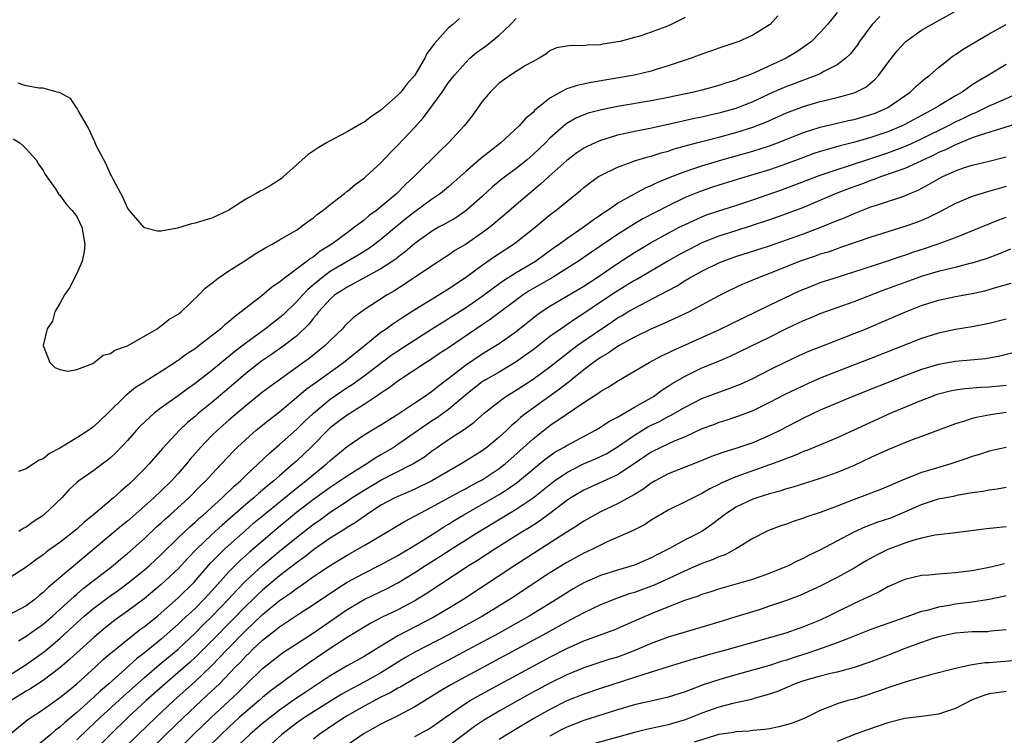
# Model space of a CAD drawing. Units: inches. Extents: x 2571000 to 2574000, y 1506000 to 1509000.
# Drawn here: x 2572374 to 2572491, y 1506857 to 1506942 of the extents above; entities that cross this region are included whole.
import ezdxf

# ---------------------------------------------------------------- set-up
doc = ezdxf.new("R2010")
doc.units = ezdxf.units.IN
doc.header["$MEASUREMENT"] = 0
doc.layers.add('LD25711506_2ft', color=254, linetype='Continuous')

msp = doc.modelspace()

# ---------------------------------------------------------------- linework, layer by layer
at = {"layer": 'LD25711506_2ft'}
for points, elevation in [([(2572374.08, 1506868.08), (2572375, 1506868.62), (2572377, 1506870.03), (2572378.11, 1506871), (2572379, 1506871.8), (2572380.32, 1506873), (2572380.67, 1506873.33), (2572381, 1506873.6), (2572381.75, 1506874.25), (2572385.31, 1506877), (2572386.23, 1506877.77), (2572387, 1506878.39), (2572389, 1506880.17), (2572390.45, 1506881.55), (2572391, 1506882.02), (2572391.5, 1506882.5), (2572392.07, 1506883), (2572394.26, 1506885), (2572395.62, 1506886.38), (2572396.27, 1506887), (2572397, 1506887.81), (2572398.14, 1506889), (2572399.52, 1506890.48), (2572400.04, 1506891), (2572401, 1506891.89), (2572402.25, 1506893), (2572403.78, 1506894.22), (2572405, 1506895.17), (2572407, 1506896.85), (2572408.16, 1506897.84), (2572409.32, 1506898.68), (2572412.56, 1506901), (2572415.01, 1506902.99), (2572417, 1506904.58), (2572417.61, 1506905), (2572418.41, 1506905.59), (2572419.61, 1506906.39), (2572421, 1506907.27), (2572425, 1506909.74), (2572425.75, 1506910.25), (2572427, 1506911.06), (2572429, 1506912.54), (2572430.45, 1506913.55), (2572431, 1506913.91), (2572432.69, 1506915), (2572433, 1506915.23), (2572435.24, 1506917), (2572437, 1506918.46), (2572437.71, 1506919), (2572439, 1506920.07), (2572440.63, 1506921.37), (2572441, 1506921.7), (2572441.73, 1506922.27), (2572442.77, 1506923), (2572443, 1506923.15), (2572445, 1506924.13), (2572446.75, 1506924.75), (2572447, 1506924.85), (2572448.65, 1506925.35), (2572449, 1506925.43), (2572450.18, 1506925.82), (2572451, 1506926.02), (2572451.72, 1506926.28), (2572454.37, 1506927), (2572457, 1506927.68), (2572459, 1506928.21), (2572461, 1506928.84), (2572462.55, 1506929.45), (2572465, 1506930.55), (2572467, 1506931.29), (2572469, 1506931.88), (2572470.18, 1506932.18), (2572471, 1506932.37), (2572473, 1506932.91), (2572473.23, 1506933), (2572474.4, 1506933.6), (2572475.49, 1506934.51), (2572475.95, 1506935), (2572477, 1506936.48), (2572478.1, 1506937.9), (2572479, 1506938.88), (2572479.14, 1506939), (2572481, 1506940.31), (2572482.15, 1506941), (2572485, 1506942.56)], 9898), ([(2572471, 1506942.41), (2572469.86, 1506941), (2572469, 1506940.04), (2572467.98, 1506939), (2572467.42, 1506938.58), (2572466.22, 1506937.78), (2572464.95, 1506937), (2572461.31, 1506935.31), (2572460.56, 1506935), (2572459.4, 1506934.6), (2572459, 1506934.42), (2572457.9, 1506934.1), (2572457, 1506933.79), (2572455, 1506933.24), (2572454.04, 1506933), (2572451, 1506932.35), (2572449, 1506931.96), (2572445, 1506931.3), (2572443.09, 1506930.91), (2572441.51, 1506930.49), (2572441, 1506930.3), (2572440.08, 1506929.92), (2572439, 1506929.28), (2572438.83, 1506929.17), (2572437, 1506927.53), (2572436.49, 1506927), (2572435, 1506925.61), (2572434.29, 1506925), (2572433, 1506923.97), (2572431.31, 1506922.69), (2572430.21, 1506921.79), (2572429, 1506920.66), (2572427.05, 1506918.95), (2572425.86, 1506918.14), (2572424.59, 1506917.41), (2572423.83, 1506917), (2572423, 1506916.52), (2572421, 1506915.09), (2572419.88, 1506914.12), (2572419, 1506913.47), (2572418.75, 1506913.25), (2572417, 1506912.08), (2572413, 1506909.93), (2572412.45, 1506909.55), (2572411.56, 1506909), (2572411, 1506908.52), (2572409.62, 1506907), (2572409.36, 1506906.64), (2572409, 1506906.26), (2572408.46, 1506905.54), (2572407, 1506904.14), (2572405.56, 1506903), (2572404.06, 1506901.94), (2572402.85, 1506901.15), (2572401, 1506899.71), (2572399.56, 1506898.44), (2572397, 1506896.27), (2572395.42, 1506895), (2572395, 1506894.63), (2572394.1, 1506893.9), (2572393.16, 1506893), (2572391.15, 1506890.85), (2572389.55, 1506889), (2572389, 1506888.42), (2572387.61, 1506887), (2572387.29, 1506886.71), (2572387, 1506886.44), (2572386.21, 1506885.79), (2572385.36, 1506885), (2572382.98, 1506883), (2572381.87, 1506882.13), (2572381, 1506881.29), (2572380.65, 1506881), (2572379, 1506879.72), (2572377.4, 1506878.6), (2572377, 1506878.27), (2572376.25, 1506877.75), (2572375, 1506876.78), (2572373, 1506875.5)], 9894), ([(2572476.06, 1506941.94), (2572475.16, 1506941), (2572475, 1506940.8), (2572473.66, 1506939), (2572473.4, 1506938.6), (2572472.53, 1506937.47), (2572472.03, 1506937), (2572471, 1506936.22), (2572469.43, 1506935.43), (2572469, 1506935.18), (2572468.6, 1506935), (2572467.45, 1506934.55), (2572467, 1506934.41), (2572465.99, 1506934.01), (2572465, 1506933.65), (2572463, 1506932.78), (2572461, 1506931.86), (2572459, 1506931.05), (2572457, 1506930.5), (2572455.77, 1506930.23), (2572455, 1506930.04), (2572454.13, 1506929.87), (2572451, 1506929.16), (2572448.66, 1506928.66), (2572447, 1506928.35), (2572446.13, 1506928.13), (2572445, 1506927.89), (2572443.38, 1506927.38), (2572443, 1506927.28), (2572442.35, 1506927), (2572441.42, 1506926.58), (2572441, 1506926.35), (2572440.2, 1506925.8), (2572439, 1506924.89), (2572436.88, 1506923), (2572435.9, 1506922.1), (2572434.57, 1506921), (2572433, 1506919.67), (2572431.58, 1506918.42), (2572429.88, 1506917), (2572429, 1506916.35), (2572427, 1506914.98), (2572425.76, 1506914.24), (2572425, 1506913.71), (2572424.56, 1506913.44), (2572423, 1506912.41), (2572419.76, 1506910.24), (2572418.54, 1506909.46), (2572417.75, 1506909), (2572415, 1506907.22), (2572413.71, 1506906.29), (2572412.7, 1506905.3), (2572412.44, 1506905), (2572411, 1506903.62), (2572410.39, 1506903), (2572408.5, 1506901.5), (2572407.84, 1506901), (2572403.86, 1506898.14), (2572403, 1506897.48), (2572401, 1506895.88), (2572399, 1506894.18), (2572397.66, 1506893), (2572397, 1506892.36), (2572395.69, 1506891), (2572394.43, 1506889.57), (2572393.98, 1506889), (2572393, 1506887.89), (2572392.19, 1506887), (2572391, 1506885.83), (2572390.12, 1506885), (2572389, 1506883.99), (2572387, 1506882.25), (2572386.3, 1506881.7), (2572378.37, 1506875), (2572377.61, 1506874.39), (2572377, 1506873.78), (2572376.56, 1506873.44), (2572376.06, 1506873), (2572375, 1506872.21), (2572373, 1506871.17)], 9896), ([(2572373.47, 1506927.47), (2572374.24, 1506927), (2572374.65, 1506926.65), (2572375, 1506926.3), (2572376.19, 1506925), (2572376.48, 1506924.48), (2572377, 1506923.71), (2572377.24, 1506923.24), (2572378.46, 1506921.54), (2572378.89, 1506920.89), (2572379, 1506920.8), (2572379.74, 1506919.74), (2572380.46, 1506919), (2572381, 1506918.29), (2572381.6, 1506917), (2572381.94, 1506915), (2572381.87, 1506914.13), (2572381.65, 1506913), (2572381, 1506911.55), (2572380.15, 1506909.85), (2572379.55, 1506909), (2572379, 1506907.99), (2572378.41, 1506907), (2572378.11, 1506905.89), (2572377.49, 1506905), (2572377.03, 1506903.03), (2572377.81, 1506901), (2572378.41, 1506900.41), (2572379, 1506900.17), (2572379.99, 1506899.99), (2572381, 1506900.17), (2572382.9, 1506900.9), (2572383.07, 1506901), (2572384.12, 1506901.88), (2572385, 1506902.06), (2572385.52, 1506902.47), (2572387, 1506902.98), (2572390.52, 1506905), (2572390.78, 1506905.22), (2572391, 1506905.33), (2572391.91, 1506906.09), (2572393, 1506906.73), (2572393.14, 1506906.86), (2572393.34, 1506907), (2572395.45, 1506909), (2572396.18, 1506909.82), (2572397, 1506910.41), (2572397.73, 1506911), (2572399, 1506911.85), (2572401, 1506913.1), (2572402.12, 1506913.88), (2572403, 1506914.36), (2572403.38, 1506914.62), (2572404.11, 1506915), (2572405, 1506915.53), (2572406.19, 1506916.19), (2572407, 1506916.67), (2572407.49, 1506917), (2572408.33, 1506917.67), (2572409, 1506918.11), (2572409.47, 1506918.53), (2572410.13, 1506919), (2572411, 1506919.71), (2572412.69, 1506921), (2572412.85, 1506921.15), (2572413, 1506921.25), (2572413.93, 1506922.07), (2572415, 1506922.8), (2572415.23, 1506923), (2572417, 1506924.64), (2572418.13, 1506925.87), (2572419, 1506926.74), (2572421, 1506928.86), (2572422.02, 1506929.98), (2572424.23, 1506933), (2572425, 1506934.12), (2572425.7, 1506935), (2572427, 1506936.47), (2572427.54, 1506937), (2572428.32, 1506937.68), (2572429.48, 1506938.52), (2572431, 1506939.72), (2572432.33, 1506941), (2572433, 1506941.72)], 9888), ([(2572426.28, 1506941.72), (2572425.49, 1506941), (2572425, 1506940.62), (2572423.29, 1506938.71), (2572423, 1506938.26), (2572422.45, 1506937.55), (2572422.19, 1506937), (2572421, 1506935.01), (2572420.06, 1506933.94), (2572419.34, 1506933), (2572419, 1506932.63), (2572417, 1506930.85), (2572415.87, 1506930.13), (2572415, 1506929.44), (2572414.7, 1506929.3), (2572414.22, 1506929), (2572413, 1506928.29), (2572411.49, 1506927.49), (2572411, 1506927.25), (2572410.56, 1506927), (2572409.58, 1506926.42), (2572408.4, 1506925.6), (2572405.47, 1506923), (2572405.21, 1506922.79), (2572404.01, 1506921.99), (2572403, 1506921.41), (2572402.72, 1506921.28), (2572402.25, 1506921), (2572401, 1506920.32), (2572399, 1506919.05), (2572397, 1506918.09), (2572396.14, 1506917.86), (2572395, 1506917.48), (2572394.57, 1506917.43), (2572392.9, 1506916.9), (2572391, 1506916.55), (2572390.56, 1506916.56), (2572389, 1506916.94), (2572388.93, 1506917), (2572387.22, 1506919), (2572387, 1506919.3), (2572386.5, 1506920.5), (2572386.21, 1506921), (2572385.3, 1506922.7), (2572385.11, 1506923.11), (2572385, 1506923.3), (2572384.49, 1506924.49), (2572384.19, 1506925), (2572383.31, 1506926.69), (2572383.12, 1506927.12), (2572383, 1506927.35), (2572382.51, 1506928.51), (2572382.21, 1506929), (2572381.16, 1506930.84), (2572381.06, 1506931.06), (2572380.25, 1506932.25), (2572378.95, 1506932.95), (2572378.67, 1506933), (2572377, 1506933.46), (2572376.53, 1506933.47), (2572375, 1506933.75), (2572374.07, 1506934.07)], 9886), ([(2572453, 1506941.81), (2572452.44, 1506941.56), (2572451.37, 1506941), (2572450.73, 1506940.73), (2572449, 1506940.09), (2572447.63, 1506939.63), (2572447, 1506939.45), (2572445.33, 1506939), (2572445, 1506938.93), (2572443.32, 1506938.68), (2572443, 1506938.61), (2572441.45, 1506938.55), (2572441, 1506938.46), (2572439.48, 1506938.52), (2572439, 1506938.42), (2572437.77, 1506938.23), (2572437, 1506937.89), (2572436.5, 1506937.5), (2572435.72, 1506937), (2572435, 1506936.63), (2572434.13, 1506936.13), (2572433, 1506935.45), (2572432.32, 1506935), (2572431, 1506934.07), (2572429.94, 1506933), (2572429, 1506931.87), (2572427.79, 1506930.21), (2572426.84, 1506929), (2572424.99, 1506927), (2572423.97, 1506926.03), (2572420.92, 1506923), (2572419.92, 1506922.08), (2572418.87, 1506921), (2572417, 1506919.41), (2572416.49, 1506919), (2572415.61, 1506918.39), (2572415, 1506917.86), (2572413.88, 1506917), (2572413, 1506916.36), (2572411.19, 1506915), (2572409.82, 1506914.18), (2572409, 1506913.51), (2572408.67, 1506913.33), (2572408.27, 1506913), (2572405.57, 1506911), (2572405, 1506910.51), (2572404.08, 1506909.92), (2572402.89, 1506908.89), (2572401, 1506907.45), (2572400.47, 1506907), (2572399.61, 1506906.39), (2572399, 1506905.83), (2572398.53, 1506905.47), (2572398.04, 1506905), (2572395.49, 1506903), (2572395, 1506902.64), (2572394, 1506902), (2572393, 1506901.24), (2572392.85, 1506901.15), (2572392.64, 1506901), (2572391, 1506899.93), (2572389.49, 1506899), (2572389.18, 1506898.82), (2572389, 1506898.69), (2572387.95, 1506898.05), (2572387, 1506897.25), (2572386.85, 1506897.15), (2572384.68, 1506895), (2572383.8, 1506894.2), (2572383, 1506893.42), (2572382.44, 1506893), (2572381, 1506892.08), (2572379, 1506890.89), (2572377.77, 1506890.23), (2572377, 1506889.59), (2572376.55, 1506889.45), (2572375.87, 1506889), (2572375, 1506888.44), (2572374.11, 1506888.11)], 9890), ([(2572463.97, 1506942.03), (2572463.07, 1506941), (2572463, 1506940.94), (2572461, 1506939.73), (2572459.35, 1506939), (2572457, 1506938.19), (2572456.13, 1506937.87), (2572455, 1506937.47), (2572453.71, 1506937), (2572451, 1506936.09), (2572449.71, 1506935.71), (2572449, 1506935.48), (2572447, 1506935.01), (2572441.87, 1506934.13), (2572440.23, 1506933.77), (2572439, 1506933.37), (2572438.24, 1506933), (2572437, 1506932.3), (2572435.19, 1506930.81), (2572435, 1506930.59), (2572434.11, 1506929.89), (2572433.36, 1506929), (2572431.18, 1506927), (2572428.84, 1506925.16), (2572427, 1506923.56), (2572425, 1506921.78), (2572424.06, 1506921), (2572423, 1506920.28), (2572421, 1506918.85), (2572419.97, 1506918.03), (2572418.87, 1506917.13), (2572417, 1506915.56), (2572416.27, 1506915), (2572415.53, 1506914.47), (2572414.3, 1506913.7), (2572411, 1506911.77), (2572409.95, 1506911), (2572408.34, 1506909.66), (2572407.74, 1506909), (2572407, 1506908.17), (2572405.39, 1506906.61), (2572405, 1506906.28), (2572404.27, 1506905.74), (2572403.35, 1506905), (2572401, 1506903.31), (2572399.69, 1506902.31), (2572399, 1506901.72), (2572398.11, 1506901), (2572397, 1506900.08), (2572395, 1506898.53), (2572394.1, 1506897.9), (2572393, 1506897.08), (2572391, 1506895.64), (2572390.16, 1506895), (2572388.51, 1506893.49), (2572388.06, 1506893), (2572387, 1506891.79), (2572386.26, 1506891), (2572385.65, 1506890.35), (2572385, 1506889.73), (2572384.6, 1506889.4), (2572384.03, 1506889), (2572383, 1506888.23), (2572381.24, 1506887), (2572381, 1506886.8), (2572380.06, 1506885.94), (2572379.22, 1506885), (2572377.11, 1506883), (2572377, 1506882.92), (2572375.83, 1506882.17), (2572375, 1506881.53), (2572374.65, 1506881.35), (2572374.15, 1506881)], 9892), ([(2572371, 1506862.73), (2572375, 1506865.28), (2572377.18, 1506866.82), (2572379, 1506868.37), (2572381, 1506870.21), (2572381.89, 1506871), (2572383, 1506871.94), (2572384.75, 1506873.25), (2572385.92, 1506874.08), (2572387.07, 1506874.93), (2572389, 1506876.49), (2572389.59, 1506877), (2572391, 1506878.31), (2572393, 1506880.27), (2572394.4, 1506881.61), (2572395, 1506882.12), (2572395.45, 1506882.55), (2572395.99, 1506883), (2572398.2, 1506885), (2572399.62, 1506886.38), (2572400.38, 1506887), (2572401, 1506887.62), (2572402.48, 1506889), (2572403.75, 1506890.25), (2572405, 1506891.31), (2572407, 1506893.08), (2572407.96, 1506894.04), (2572409, 1506895.03), (2572411, 1506896.68), (2572413, 1506898.04), (2572413.58, 1506898.42), (2572415, 1506899.44), (2572418.18, 1506901.82), (2572419, 1506902.4), (2572421, 1506903.7), (2572423, 1506904.94), (2572424.25, 1506905.75), (2572425, 1506906.2), (2572427, 1506907.49), (2572429, 1506908.85), (2572431.38, 1506910.62), (2572433, 1506911.65), (2572435.29, 1506913), (2572437.44, 1506914.56), (2572438.09, 1506915), (2572439, 1506915.69), (2572440.93, 1506917), (2572442.11, 1506917.89), (2572443, 1506918.47), (2572443.3, 1506918.7), (2572443.78, 1506919), (2572445, 1506919.85), (2572447, 1506920.97), (2572448.32, 1506921.68), (2572449, 1506921.93), (2572449.7, 1506922.3), (2572451.43, 1506923), (2572453, 1506923.62), (2572453.92, 1506923.92), (2572455, 1506924.29), (2572457.34, 1506925), (2572461, 1506926.02), (2572463, 1506926.65), (2572463.94, 1506927), (2572467, 1506928.23), (2572469, 1506928.85), (2572472.36, 1506929.64), (2572473, 1506929.77), (2572475, 1506930.33), (2572475.49, 1506930.51), (2572476.65, 1506931), (2572477, 1506931.19), (2572479.63, 1506933), (2572480.33, 1506933.67), (2572481.41, 1506934.59), (2572481.98, 1506935), (2572483, 1506935.92), (2572484.72, 1506937.28), (2572485, 1506937.46), (2572485.91, 1506938.09), (2572487.16, 1506938.84), (2572489, 1506939.89), (2572491, 1506940.99)], 9900), ([(2572491, 1506936.27), (2572488.91, 1506935), (2572487.7, 1506934.3), (2572487, 1506933.84), (2572485.81, 1506933), (2572485, 1506932.55), (2572483.84, 1506931.84), (2572483, 1506931.34), (2572482.46, 1506931), (2572481.49, 1506930.51), (2572479, 1506929.15), (2572478.7, 1506929), (2572477, 1506928.31), (2572475, 1506927.63), (2572473.08, 1506927.08), (2572471.34, 1506926.66), (2572470.36, 1506926.36), (2572469, 1506925.99), (2572468.25, 1506925.75), (2572467, 1506925.28), (2572465, 1506924.51), (2572463, 1506923.82), (2572459.29, 1506922.71), (2572456.26, 1506921.74), (2572454.77, 1506921.23), (2572453, 1506920.52), (2572451, 1506919.56), (2572448.01, 1506917.99), (2572447, 1506917.41), (2572445, 1506916.15), (2572441.93, 1506914.07), (2572440.39, 1506913), (2572439, 1506912.11), (2572437.18, 1506911), (2572434.53, 1506909.47), (2572433.83, 1506909), (2572429.92, 1506906.08), (2572429, 1506905.48), (2572425, 1506902.75), (2572423.94, 1506902.06), (2572423, 1506901.41), (2572422.35, 1506901), (2572419, 1506898.79), (2572417.99, 1506898.01), (2572417, 1506897.36), (2572416.79, 1506897.21), (2572415, 1506896.04), (2572413, 1506894.79), (2572411.98, 1506894.02), (2572411, 1506893.26), (2572410.86, 1506893.14), (2572408.75, 1506891), (2572407, 1506889.33), (2572406.63, 1506889), (2572405, 1506887.61), (2572404.32, 1506887), (2572403.58, 1506886.42), (2572403, 1506885.91), (2572402.49, 1506885.51), (2572401.94, 1506885), (2572401, 1506884.21), (2572398.22, 1506881.78), (2572397, 1506880.66), (2572395.12, 1506878.88), (2572394.14, 1506877.86), (2572393, 1506876.61), (2572391, 1506874.74), (2572388.97, 1506873.03), (2572387, 1506871.57), (2572385.49, 1506870.51), (2572384.37, 1506869.63), (2572383.59, 1506869), (2572383, 1506868.49), (2572381, 1506866.66), (2572380.15, 1506865.85), (2572379, 1506864.89), (2572377, 1506863.4), (2572375.55, 1506862.45), (2572375, 1506862.14), (2572373.22, 1506861)], 9902), ([(2572373, 1506856.95), (2572375.22, 1506858.78), (2572377, 1506859.97), (2572379, 1506861.36), (2572379.9, 1506862.1), (2572381, 1506862.99), (2572383.23, 1506865), (2572384.14, 1506865.86), (2572385, 1506866.6), (2572385.21, 1506866.79), (2572387, 1506868.25), (2572388.55, 1506869.45), (2572389, 1506869.76), (2572390.54, 1506871), (2572391, 1506871.38), (2572393, 1506873.15), (2572394.88, 1506875), (2572396.79, 1506877.21), (2572398.56, 1506879), (2572400.91, 1506881.09), (2572401.97, 1506882.03), (2572403.13, 1506883), (2572407, 1506886.14), (2572408.11, 1506887), (2572409, 1506887.75), (2572410.57, 1506889), (2572411, 1506889.41), (2572413, 1506891.06), (2572415, 1506892.43), (2572417, 1506893.63), (2572419, 1506894.91), (2572421, 1506896.25), (2572422.15, 1506897), (2572423, 1506897.57), (2572423.79, 1506898.21), (2572425.58, 1506899.58), (2572427, 1506900.69), (2572429, 1506902.02), (2572430.61, 1506903), (2572431, 1506903.26), (2572433, 1506904.66), (2572435.41, 1506906.59), (2572435.98, 1506907), (2572437, 1506907.68), (2572441, 1506910.05), (2572442.47, 1506911), (2572445, 1506912.72), (2572447, 1506914.03), (2572449, 1506915.21), (2572451, 1506916.31), (2572452.31, 1506917), (2572453, 1506917.35), (2572455, 1506918.26), (2572455.54, 1506918.46), (2572457, 1506918.96), (2572459, 1506919.6), (2572461, 1506920.27), (2572464.53, 1506921.47), (2572465.99, 1506922.01), (2572469, 1506923.18), (2572471, 1506923.86), (2572472.23, 1506924.23), (2572475, 1506925.14), (2572477, 1506925.82), (2572479.3, 1506926.7), (2572481, 1506927.48), (2572484.11, 1506929), (2572485, 1506929.47), (2572486.04, 1506929.96), (2572487, 1506930.44), (2572487.41, 1506930.59), (2572488.29, 1506931), (2572489, 1506931.36), (2572489.67, 1506931.67), (2572492.72, 1506933)], 9904), ([(2572492.64, 1506929.36), (2572487.92, 1506927.92), (2572487, 1506927.58), (2572485, 1506926.78), (2572483.83, 1506926.17), (2572483, 1506925.84), (2572482.45, 1506925.55), (2572479, 1506923.97), (2572476.23, 1506923), (2572475.35, 1506922.65), (2572475, 1506922.54), (2572473.89, 1506922.11), (2572472.42, 1506921.58), (2572470.9, 1506921), (2572467, 1506919.34), (2572465, 1506918.58), (2572463, 1506917.88), (2572460.84, 1506917.16), (2572459, 1506916.59), (2572457, 1506915.96), (2572455, 1506915.16), (2572453.57, 1506914.43), (2572452.26, 1506913.74), (2572450.97, 1506913), (2572447.2, 1506910.8), (2572447, 1506910.7), (2572446.23, 1506910.23), (2572444.71, 1506909.29), (2572443, 1506908.15), (2572441, 1506906.79), (2572439.9, 1506906.1), (2572439, 1506905.46), (2572438.72, 1506905.28), (2572437, 1506904.08), (2572435, 1506902.52), (2572434.13, 1506901.87), (2572433, 1506901.07), (2572431, 1506899.88), (2572429.46, 1506899), (2572429, 1506898.71), (2572428.03, 1506897.97), (2572427, 1506897.16), (2572425, 1506895.45), (2572423.57, 1506894.43), (2572423, 1506894.06), (2572421.44, 1506893), (2572419, 1506891.29), (2572418.55, 1506891), (2572417, 1506890.07), (2572416.32, 1506889.68), (2572415.33, 1506889), (2572415, 1506888.81), (2572413, 1506887.57), (2572412.19, 1506887), (2572411, 1506886.21), (2572409, 1506884.78), (2572407, 1506883.25), (2572404.66, 1506881.34), (2572401.43, 1506878.57), (2572400.37, 1506877.63), (2572399.73, 1506877), (2572399, 1506876.25), (2572397, 1506873.99), (2572396.08, 1506873), (2572395, 1506871.92), (2572393.48, 1506870.52), (2572393, 1506870.05), (2572391, 1506868.29), (2572389, 1506866.67), (2572388.06, 1506865.94), (2572386.68, 1506864.68), (2572384.78, 1506863), (2572383.82, 1506862.18), (2572383, 1506861.4), (2572381, 1506859.6), (2572379.58, 1506858.42), (2572379, 1506857.87), (2572378.49, 1506857.51), (2572377.91, 1506857), (2572375.47, 1506855)], 9906), ([(2572381, 1506856.36), (2572382.35, 1506857.66), (2572383.78, 1506859), (2572386.49, 1506861.51), (2572389, 1506863.72), (2572390.76, 1506865.24), (2572391, 1506865.43), (2572393, 1506867.11), (2572395, 1506868.98), (2572396.01, 1506869.99), (2572397, 1506870.95), (2572398.97, 1506873), (2572399.93, 1506874.07), (2572401, 1506875.16), (2572403, 1506876.98), (2572405, 1506878.67), (2572407, 1506880.31), (2572409, 1506881.88), (2572409.67, 1506882.33), (2572411, 1506883.28), (2572413, 1506884.61), (2572413.56, 1506885), (2572415, 1506885.92), (2572417, 1506887.08), (2572420.78, 1506889), (2572422.14, 1506889.86), (2572423, 1506890.5), (2572423.71, 1506891), (2572425, 1506891.89), (2572426.88, 1506893.12), (2572427, 1506893.21), (2572428.05, 1506893.95), (2572429.23, 1506895), (2572431, 1506896.41), (2572431.8, 1506897), (2572433, 1506897.73), (2572435, 1506899.02), (2572437, 1506900.5), (2572439.52, 1506902.48), (2572440.24, 1506903), (2572443, 1506904.93), (2572444.25, 1506905.75), (2572445, 1506906.28), (2572445.46, 1506906.54), (2572446.22, 1506907), (2572447, 1506907.45), (2572450.03, 1506909), (2572451.97, 1506910.03), (2572453, 1506910.7), (2572453.5, 1506911), (2572455, 1506911.82), (2572457, 1506912.8), (2572457.49, 1506913), (2572459, 1506913.54), (2572463, 1506914.83), (2572465, 1506915.51), (2572467, 1506916.22), (2572469.06, 1506917), (2572471, 1506917.8), (2572471.87, 1506918.13), (2572473, 1506918.64), (2572475, 1506919.41), (2572475.64, 1506919.64), (2572479, 1506920.74), (2572479.6, 1506921), (2572480.6, 1506921.4), (2572481.91, 1506922.09), (2572483, 1506922.74), (2572483.49, 1506923), (2572485, 1506923.69), (2572486.06, 1506924.06), (2572487, 1506924.35), (2572489, 1506924.82), (2572491, 1506925.34)], 9908), ([(2572491, 1506921.82), (2572488.79, 1506921.21), (2572487, 1506920.66), (2572485, 1506919.83), (2572483.16, 1506918.84), (2572481.83, 1506918.17), (2572481, 1506917.82), (2572480.41, 1506917.59), (2572479, 1506917.08), (2572477, 1506916.48), (2572475, 1506915.84), (2572471.4, 1506914.6), (2572471, 1506914.47), (2572469.92, 1506914.08), (2572469, 1506913.81), (2572468.41, 1506913.59), (2572466.64, 1506913), (2572463, 1506911.54), (2572461.56, 1506911), (2572459.76, 1506910.24), (2572458.4, 1506909.6), (2572457, 1506908.89), (2572453.48, 1506907), (2572451.8, 1506906.2), (2572451, 1506905.86), (2572450.42, 1506905.58), (2572448.95, 1506904.96), (2572447, 1506903.99), (2572445.2, 1506903), (2572445, 1506902.89), (2572443.89, 1506902.11), (2572443, 1506901.61), (2572442.14, 1506901), (2572441, 1506900.14), (2572439.61, 1506899), (2572439.28, 1506898.72), (2572439, 1506898.52), (2572438.15, 1506897.85), (2572435, 1506895.61), (2572434.18, 1506895), (2572433.51, 1506894.49), (2572433, 1506893.99), (2572432.45, 1506893.55), (2572431.9, 1506893), (2572431, 1506892.16), (2572429.59, 1506891), (2572429, 1506890.57), (2572428.02, 1506889.98), (2572426.49, 1506889), (2572425, 1506888.16), (2572423.02, 1506887), (2572421, 1506886.01), (2572420.3, 1506885.7), (2572419, 1506885.16), (2572418.66, 1506885), (2572417, 1506884.11), (2572415.3, 1506883), (2572413.96, 1506882.04), (2572413, 1506881.47), (2572412.72, 1506881.28), (2572411, 1506880.23), (2572409, 1506878.85), (2572407.98, 1506878.02), (2572407, 1506877.32), (2572405, 1506875.75), (2572403, 1506874.07), (2572402.44, 1506873.56), (2572401.87, 1506873), (2572401, 1506872.18), (2572399.44, 1506870.56), (2572397, 1506868.09), (2572395.46, 1506866.54), (2572395, 1506866.11), (2572394.43, 1506865.57), (2572393, 1506864.32), (2572391.46, 1506863), (2572389.22, 1506861), (2572387.06, 1506859), (2572384.98, 1506857), (2572383, 1506855.07)], 9910), ([(2572384.59, 1506853.41), (2572388.25, 1506857), (2572390.34, 1506859), (2572392.49, 1506861), (2572395, 1506863.25), (2572396.92, 1506865.08), (2572397.91, 1506866.09), (2572398.75, 1506867), (2572401, 1506869.29), (2572401.89, 1506870.11), (2572403, 1506871.2), (2572405, 1506872.83), (2572406.28, 1506873.72), (2572407, 1506874.28), (2572407.44, 1506874.56), (2572409, 1506875.67), (2572411, 1506877), (2572413, 1506878.23), (2572415, 1506879.35), (2572415.87, 1506879.87), (2572417.83, 1506881), (2572419.8, 1506882.2), (2572423, 1506883.88), (2572426.3, 1506885.7), (2572427, 1506886.06), (2572427.6, 1506886.4), (2572428.76, 1506887), (2572429, 1506887.14), (2572431, 1506888.45), (2572431.7, 1506889), (2572433.44, 1506890.56), (2572435, 1506891.99), (2572437, 1506893.56), (2572438.79, 1506894.79), (2572441, 1506896.26), (2572442.68, 1506897.32), (2572443, 1506897.58), (2572443.91, 1506898.09), (2572445.11, 1506898.89), (2572448.76, 1506901), (2572450.22, 1506901.78), (2572451, 1506902.14), (2572451.56, 1506902.44), (2572457, 1506904.89), (2572463, 1506907.8), (2572466.53, 1506909.47), (2572467.95, 1506910.05), (2572469, 1506910.46), (2572470.66, 1506911), (2572474.07, 1506912.07), (2572477, 1506913.04), (2572478.45, 1506913.55), (2572479, 1506913.72), (2572479.95, 1506914.05), (2572481.46, 1506914.54), (2572482.84, 1506915), (2572485, 1506915.8), (2572490.12, 1506917.88), (2572491, 1506918.19)], 9912), ([(2572389.48, 1506855), (2572391.53, 1506857), (2572393.62, 1506859), (2572395.76, 1506861), (2572396.41, 1506861.59), (2572397.88, 1506863), (2572399.8, 1506865), (2572400.4, 1506865.6), (2572401, 1506866.26), (2572401.39, 1506866.61), (2572401.77, 1506867), (2572403, 1506868.16), (2572404.06, 1506869), (2572404.6, 1506869.4), (2572405, 1506869.74), (2572407.24, 1506871.24), (2572409, 1506872.38), (2572411.77, 1506874.23), (2572413, 1506875), (2572415, 1506876.1), (2572416.94, 1506877.06), (2572419, 1506878.19), (2572419.5, 1506878.5), (2572420.37, 1506879), (2572421.98, 1506879.98), (2572423.6, 1506881), (2572424.45, 1506881.55), (2572425, 1506881.88), (2572425.68, 1506882.32), (2572426.81, 1506883), (2572431, 1506885.4), (2572431.99, 1506886.01), (2572433.16, 1506886.84), (2572435, 1506888.4), (2572436.44, 1506889.56), (2572437, 1506889.98), (2572437.6, 1506890.4), (2572438.68, 1506891), (2572439, 1506891.2), (2572442.41, 1506893), (2572443, 1506893.35), (2572443.97, 1506894.03), (2572445, 1506894.55), (2572447, 1506895.71), (2572448.63, 1506896.63), (2572449.26, 1506897), (2572450.26, 1506897.74), (2572451, 1506898.19), (2572451.48, 1506898.52), (2572453, 1506899.4), (2572455, 1506900.37), (2572456.87, 1506901.13), (2572458.27, 1506901.73), (2572463, 1506904), (2572465, 1506905.02), (2572467, 1506905.98), (2572467.73, 1506906.27), (2572469, 1506906.82), (2572473, 1506908.24), (2572476.45, 1506909.55), (2572480.34, 1506911), (2572481, 1506911.23), (2572483, 1506911.82), (2572484.1, 1506912.1), (2572485, 1506912.3), (2572486.75, 1506912.75), (2572487, 1506912.8), (2572488.67, 1506913.33), (2572490.13, 1506913.87), (2572491.56, 1506914.44)], 9914), ([(2572392.75, 1506855), (2572394.81, 1506857), (2572396.9, 1506859), (2572400.06, 1506861.94), (2572401, 1506862.89), (2572403, 1506864.79), (2572405, 1506866.38), (2572405.36, 1506866.64), (2572407, 1506867.74), (2572409, 1506869.03), (2572413, 1506871.79), (2572415, 1506872.97), (2572417.73, 1506874.27), (2572419, 1506874.95), (2572421, 1506876.16), (2572422.28, 1506877), (2572423.96, 1506878.04), (2572425.43, 1506879), (2572428.62, 1506881), (2572433, 1506883.64), (2572435, 1506884.98), (2572437, 1506886.57), (2572437.56, 1506887), (2572439, 1506888), (2572440.99, 1506889.01), (2572442.39, 1506889.61), (2572443, 1506889.89), (2572443.74, 1506890.26), (2572445, 1506891.02), (2572447, 1506892.42), (2572447.95, 1506893), (2572448.61, 1506893.39), (2572449, 1506893.59), (2572449.96, 1506894.04), (2572451, 1506894.61), (2572451.27, 1506894.73), (2572453, 1506895.74), (2572455, 1506896.74), (2572457, 1506897.51), (2572458.11, 1506897.89), (2572459, 1506898.23), (2572459.54, 1506898.46), (2572461, 1506899.13), (2572463, 1506900.15), (2572465, 1506901.12), (2572467, 1506902.06), (2572467.66, 1506902.34), (2572469, 1506902.88), (2572473, 1506904.42), (2572474.43, 1506905), (2572476.24, 1506905.76), (2572479, 1506906.96), (2572481, 1506907.76), (2572483, 1506908.4), (2572485, 1506908.82), (2572487, 1506909.17), (2572488.5, 1506909.5), (2572489, 1506909.63), (2572489.92, 1506909.92), (2572491.6, 1506910.4)], 9916), ([(2572491, 1506906.14), (2572489, 1506905.63), (2572487, 1506905.22), (2572485, 1506904.9), (2572483, 1506904.49), (2572481, 1506903.86), (2572475, 1506901.47), (2572471, 1506899.93), (2572469, 1506899.14), (2572467.5, 1506898.5), (2572466.13, 1506897.87), (2572464.79, 1506897.21), (2572463, 1506896.27), (2572461, 1506895.3), (2572459.33, 1506894.67), (2572457.84, 1506894.16), (2572457, 1506893.89), (2572456.36, 1506893.64), (2572455, 1506893.14), (2572453, 1506892.23), (2572451.69, 1506891.69), (2572450.21, 1506891), (2572449, 1506890.38), (2572446.99, 1506889.01), (2572445, 1506887.73), (2572441, 1506885.92), (2572439.48, 1506885), (2572439, 1506884.68), (2572437, 1506883.14), (2572435.77, 1506882.23), (2572434.55, 1506881.45), (2572433.8, 1506881), (2572430.59, 1506879), (2572428.41, 1506877.59), (2572427.45, 1506877), (2572422.36, 1506873.64), (2572421, 1506872.81), (2572419, 1506871.75), (2572417.13, 1506870.87), (2572415.82, 1506870.18), (2572415, 1506869.7), (2572413, 1506868.46), (2572411, 1506867.17), (2572408.51, 1506865.49), (2572407, 1506864.42), (2572403.89, 1506862.11), (2572403, 1506861.37), (2572402.58, 1506861), (2572401, 1506859.69), (2572400.23, 1506859), (2572399, 1506857.88), (2572398.08, 1506857), (2572394.5, 1506853.5)], 9918), ([(2572491.85, 1506902.15), (2572490.25, 1506901.75), (2572488.56, 1506901.44), (2572485, 1506901.12), (2572483, 1506900.79), (2572481, 1506900.19), (2572479, 1506899.42), (2572472.87, 1506897), (2572469, 1506895.37), (2572467, 1506894.43), (2572464.28, 1506893), (2572463, 1506892.37), (2572461, 1506891.52), (2572459, 1506890.82), (2572457.6, 1506890.4), (2572456.13, 1506889.87), (2572454.72, 1506889.28), (2572451, 1506887.83), (2572449.45, 1506887), (2572449, 1506886.74), (2572448, 1506886), (2572447, 1506885.4), (2572445, 1506884.3), (2572443, 1506883.34), (2572442.36, 1506883), (2572441, 1506882.22), (2572440.28, 1506881.72), (2572438.8, 1506880.8), (2572432.85, 1506877), (2572426.82, 1506873), (2572425, 1506871.9), (2572423.17, 1506870.83), (2572419, 1506868.66), (2572418.11, 1506868.11), (2572417, 1506867.46), (2572415, 1506866.24), (2572413, 1506865.12), (2572411, 1506863.95), (2572409.58, 1506863), (2572408.02, 1506861.98), (2572407, 1506861.28), (2572405, 1506859.87), (2572403.87, 1506859), (2572403, 1506858.29), (2572401.49, 1506857), (2572399, 1506854.66)], 9920), ([(2572491, 1506898.28), (2572489, 1506898.08), (2572487.97, 1506898.03), (2572486.12, 1506897.88), (2572485, 1506897.75), (2572484.38, 1506897.62), (2572483, 1506897.27), (2572482.79, 1506897.21), (2572482.23, 1506897), (2572481, 1506896.51), (2572477.36, 1506895), (2572474.35, 1506893.65), (2572471, 1506892.11), (2572468.37, 1506891), (2572467.4, 1506890.6), (2572467, 1506890.46), (2572465.99, 1506890.01), (2572465, 1506889.66), (2572464.54, 1506889.46), (2572463, 1506888.89), (2572459, 1506887.48), (2572457.26, 1506886.74), (2572457, 1506886.59), (2572455.93, 1506886.07), (2572455, 1506885.49), (2572453.95, 1506885), (2572453, 1506884.51), (2572451, 1506883.55), (2572449, 1506882.35), (2572448.18, 1506881.82), (2572446.86, 1506881.14), (2572443.78, 1506879.78), (2572443, 1506879.41), (2572442.21, 1506879), (2572441.39, 1506878.61), (2572441, 1506878.44), (2572439, 1506877.36), (2572437, 1506876.11), (2572432.29, 1506873), (2572429.01, 1506871), (2572425, 1506868.78), (2572421, 1506866.73), (2572419.89, 1506866.11), (2572419, 1506865.57), (2572418.12, 1506865), (2572417, 1506864.31), (2572415, 1506863.2), (2572413, 1506862.13), (2572412.28, 1506861.72), (2572409, 1506859.68), (2572407.96, 1506859), (2572407, 1506858.33), (2572405.27, 1506857), (2572403.04, 1506855)], 9922), ([(2572491, 1506895.08), (2572489.17, 1506894.83), (2572487.49, 1506894.51), (2572487, 1506894.38), (2572486.07, 1506894.07), (2572485, 1506893.77), (2572481, 1506892.27), (2572479.86, 1506891.86), (2572479, 1506891.52), (2572477, 1506890.69), (2572475.85, 1506890.15), (2572475, 1506889.77), (2572473, 1506888.84), (2572471, 1506887.99), (2572469, 1506887.28), (2572465.75, 1506886.25), (2572465, 1506886.05), (2572464.22, 1506885.78), (2572463, 1506885.46), (2572461.51, 1506885), (2572461, 1506884.82), (2572459, 1506883.88), (2572457.68, 1506883), (2572457.31, 1506882.69), (2572456.17, 1506881.83), (2572455, 1506881.03), (2572453, 1506880.02), (2572451.15, 1506879), (2572449.72, 1506878.28), (2572449, 1506877.88), (2572447, 1506877.01), (2572445, 1506876.43), (2572443, 1506875.8), (2572441, 1506874.93), (2572439.77, 1506874.23), (2572439, 1506873.77), (2572437.81, 1506873), (2572434.53, 1506871), (2572432.28, 1506869.72), (2572430.98, 1506869), (2572429, 1506867.93), (2572425, 1506865.79), (2572423.48, 1506865), (2572421, 1506863.63), (2572419.36, 1506862.64), (2572419, 1506862.46), (2572418.09, 1506861.91), (2572417, 1506861.4), (2572415, 1506860.36), (2572413, 1506859.2), (2572412.67, 1506859), (2572411.68, 1506858.32), (2572409.7, 1506857), (2572409, 1506856.46)], 9924), ([(2572491, 1506890.95), (2572489, 1506890.52), (2572487.86, 1506890.14), (2572487, 1506889.89), (2572486.35, 1506889.65), (2572484.45, 1506889), (2572482.37, 1506888.37), (2572481, 1506887.98), (2572479.31, 1506887.31), (2572479, 1506887.21), (2572477, 1506886.34), (2572476.05, 1506885.95), (2572475, 1506885.56), (2572474.6, 1506885.4), (2572473, 1506884.81), (2572471, 1506884.01), (2572469, 1506883.27), (2572467.3, 1506882.7), (2572467, 1506882.58), (2572465.81, 1506882.19), (2572465, 1506881.88), (2572464.33, 1506881.67), (2572462.88, 1506881.12), (2572462.62, 1506881), (2572461, 1506880.19), (2572459.1, 1506879), (2572457.74, 1506878.26), (2572457, 1506878), (2572456.32, 1506877.68), (2572455, 1506877.21), (2572453, 1506876.36), (2572451, 1506875.41), (2572449.35, 1506874.65), (2572447, 1506873.79), (2572446.38, 1506873.62), (2572444.9, 1506873.1), (2572443, 1506872.35), (2572441, 1506871.4), (2572439.45, 1506870.55), (2572439, 1506870.34), (2572436.59, 1506869), (2572427, 1506863.83), (2572425.18, 1506862.82), (2572423.93, 1506862.07), (2572423, 1506861.48), (2572421, 1506860.27), (2572419, 1506859.22), (2572417, 1506858.22), (2572415, 1506857.12), (2572413, 1506855.75)], 9926), ([(2572421, 1506856.75), (2572422.46, 1506857.54), (2572423, 1506857.88), (2572423.67, 1506858.33), (2572424.59, 1506859), (2572427, 1506860.65), (2572427.56, 1506861), (2572428.47, 1506861.53), (2572431.14, 1506863), (2572437, 1506866.14), (2572439, 1506867.17), (2572441, 1506868.06), (2572444.61, 1506869.39), (2572448.28, 1506871), (2572449.5, 1506871.5), (2572451, 1506872.09), (2572452.84, 1506872.84), (2572454.58, 1506873.42), (2572455, 1506873.59), (2572456.08, 1506873.92), (2572457, 1506874.22), (2572459.74, 1506875), (2572461, 1506875.37), (2572463, 1506876.08), (2572465.24, 1506877), (2572466.4, 1506877.6), (2572467, 1506877.87), (2572467.74, 1506878.26), (2572469, 1506878.84), (2572471, 1506879.89), (2572473, 1506880.97), (2572474.39, 1506881.61), (2572475.85, 1506882.15), (2572477.36, 1506882.64), (2572479, 1506883.32), (2572481, 1506884.22), (2572483, 1506884.87), (2572484.79, 1506885.21), (2572485.35, 1506885.35), (2572487, 1506885.61), (2572488.23, 1506885.77), (2572489, 1506885.95), (2572489.94, 1506886.06), (2572491, 1506886.25)], 9928), ([(2572491, 1506881.57), (2572488.66, 1506881.34), (2572485, 1506880.84), (2572483, 1506880.63), (2572482.57, 1506880.57), (2572481, 1506880.24), (2572479.95, 1506879.95), (2572479, 1506879.62), (2572477, 1506878.89), (2572475.73, 1506878.27), (2572474.45, 1506877.55), (2572473, 1506876.66), (2572471, 1506875.55), (2572469, 1506874.56), (2572466.57, 1506873.43), (2572465, 1506872.83), (2572463, 1506872.16), (2572461.76, 1506871.76), (2572459, 1506870.9), (2572457, 1506870.29), (2572451, 1506868.5), (2572449, 1506867.77), (2572447.07, 1506866.93), (2572445.62, 1506866.38), (2572445, 1506866.16), (2572444.11, 1506865.89), (2572441, 1506864.87), (2572439, 1506864.05), (2572437, 1506863.06), (2572434.36, 1506861.64), (2572431, 1506859.76), (2572429.26, 1506858.74), (2572428.07, 1506857.93), (2572425, 1506855.6)], 9930), ([(2572490.8, 1506877.2), (2572490.02, 1506877), (2572489, 1506876.76), (2572487, 1506876.37), (2572486.26, 1506876.26), (2572485, 1506876.12), (2572484.03, 1506876.03), (2572483, 1506875.98), (2572481.86, 1506875.86), (2572481, 1506875.79), (2572479, 1506875.34), (2572477, 1506874.48), (2572476.07, 1506873.93), (2572475, 1506873.42), (2572474.73, 1506873.27), (2572473, 1506872.48), (2572471, 1506871.52), (2572469.99, 1506871), (2572469, 1506870.53), (2572467, 1506869.72), (2572466.46, 1506869.54), (2572464.91, 1506869), (2572461, 1506867.86), (2572457.93, 1506867), (2572455.62, 1506866.38), (2572455, 1506866.19), (2572454.06, 1506865.94), (2572451, 1506865.01), (2572449, 1506864.37), (2572448.11, 1506864.11), (2572447, 1506863.73), (2572443, 1506862.44), (2572441, 1506861.77), (2572439, 1506860.97), (2572437, 1506859.97), (2572435.11, 1506858.89), (2572431.94, 1506857), (2572431, 1506856.4)], 9932), ([(2572491, 1506873.4), (2572490.68, 1506873.32), (2572489, 1506872.96), (2572487, 1506872.66), (2572485, 1506872.41), (2572484.26, 1506872.26), (2572483, 1506872.06), (2572481.67, 1506871.67), (2572481, 1506871.53), (2572479.12, 1506870.88), (2572477, 1506870.13), (2572475, 1506869.4), (2572472.41, 1506868.41), (2572471, 1506867.83), (2572468.68, 1506867), (2572467.42, 1506866.58), (2572467, 1506866.46), (2572465.9, 1506866.1), (2572465, 1506865.79), (2572464.38, 1506865.62), (2572463, 1506865.16), (2572459, 1506864.07), (2572457, 1506863.48), (2572455.14, 1506862.86), (2572453, 1506862.06), (2572451, 1506861.41), (2572450.68, 1506861.32), (2572449.29, 1506861), (2572447, 1506860.49), (2572445, 1506859.92), (2572441, 1506858.66), (2572439, 1506857.88), (2572438.42, 1506857.58), (2572437, 1506856.8)], 9934), ([(2572491, 1506869.36), (2572489.21, 1506869.21), (2572488.84, 1506869.16), (2572487, 1506869.14), (2572485, 1506869), (2572483, 1506868.54), (2572482.34, 1506868.34), (2572481, 1506867.88), (2572479, 1506867.17), (2572477.46, 1506866.54), (2572475, 1506865.6), (2572473, 1506864.91), (2572471, 1506864.38), (2572470.2, 1506864.2), (2572469, 1506863.91), (2572467, 1506863.34), (2572466.02, 1506863), (2572465.32, 1506862.68), (2572463.93, 1506862.07), (2572463, 1506861.75), (2572461.28, 1506861.28), (2572460.85, 1506861.15), (2572458.66, 1506860.66), (2572457, 1506860.22), (2572455, 1506859.52), (2572453, 1506858.73), (2572451, 1506858.14), (2572448.42, 1506857.58), (2572447, 1506857.25), (2572441, 1506855.57)], 9936), ([(2572492.26, 1506865.74), (2572490.39, 1506865.61), (2572489, 1506865.49), (2572488.53, 1506865.47), (2572487, 1506865.23), (2572486.8, 1506865.2), (2572485.86, 1506865), (2572485, 1506864.8), (2572482.06, 1506864.06), (2572479.28, 1506863.28), (2572477, 1506862.53), (2572475.89, 1506862.11), (2572474.39, 1506861.61), (2572473, 1506861.19), (2572472.26, 1506861), (2572471, 1506860.62), (2572470.33, 1506860.33), (2572469, 1506859.83), (2572467.11, 1506858.89), (2572465.66, 1506858.34), (2572465, 1506858.13), (2572464.1, 1506857.9), (2572463, 1506857.66), (2572462.42, 1506857.58), (2572461, 1506857.45), (2572460.6, 1506857.4), (2572459, 1506857.31), (2572458.75, 1506857.25), (2572457, 1506856.98), (2572454.07, 1506856.07)], 9938), ([(2572491, 1506862.07), (2572489, 1506861.81), (2572488.38, 1506861.62), (2572487, 1506861.08), (2572485, 1506860.08), (2572483, 1506859.41), (2572481, 1506859.13), (2572479, 1506858.9), (2572477, 1506858.39), (2572475.97, 1506858.03), (2572474.48, 1506857.52), (2572473.07, 1506857), (2572471, 1506856.16)], 9940)]:
    msp.add_lwpolyline(points, dxfattribs=dict(at, elevation=elevation))

doc.saveas('drawing.dxf')
